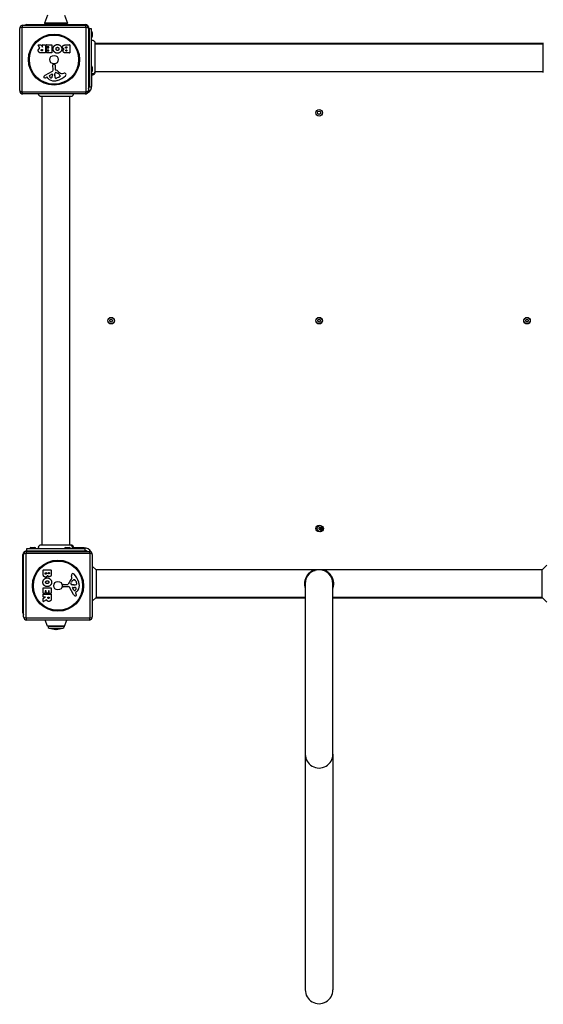
# Model space of a CAD drawing. Units: millimetres. Extents: x -4602 to 5221, y -3546 to 3093.
# Drawn here: x -1904 to -1111, y -2047 to -555 of the extents above; entities that cross this region are included whole.
import ezdxf

# ---------------------------------------------------------------- set-up
doc = ezdxf.new("R2010")
doc.units = ezdxf.units.MM
doc.header["$LTSCALE"] = 50
doc.layers.add('SW_Toestellen', color=2, linetype='Continuous')

msp = doc.modelspace()

# ---------------------------------------------------------------- linework, layer by layer
at = {"layer": 'SW_Toestellen'}
for p, q in [((-1862.3, -548.7), (-1866.5, -560.7)), ((-1836.1, -548.7), (-1831.9, -560.7)), ((-1899.2, -563.9), (-1805.2, -563.9)), ((-1893.2, -562.9), (-1805.2, -562.9)), ((-1831.9, -560.7), (-1866.5, -560.7)), ((-1832.4, -561.4), (-1866, -561.4)), ((-1904.2, -662.9), (-1904.2, -568.9)), ((-1900.8, -567.2), (-1900.8, -664.5)), ((-1803.5, -567.2), (-1900.8, -567.2)), ((-1803.5, -664.5), (-1803.5, -567.2)), ((-1800.2, -568.9), (-1800.2, -662.9)), ((-1799.2, -568.9), (-1795.7, -568.9)), ((-1799.2, -568.9), (-1799.2, -656.9)), ((-1795.7, -568.9), (-1795.7, -656.9)), ((-1794.2, -575), (-1794.2, -580.8)), ((-1873.6, -598.3), (-1876.3, -593.8)), ((-1876.1, -593.5), (-1871.7, -593.5)), ((-1871.5, -593.6), (-1869.7, -596.9)), ((-1869.4, -596.8), (-1869.4, -593.7)), ((-1869.2, -593.5), (-1865.3, -593.5)), ((-1865.1, -593.7), (-1865.1, -605.6)), ((-1863.9, -596.5), (-1863.9, -593.7)), ((-1863.7, -593.5), (-1855.7, -593.5)), ((-1860.1, -596.7), (-1863.7, -596.7)), ((-1855.5, -593.7), (-1855.5, -605.6)), ((-1834.3, -593.5), (-1828.6, -593.5)), ((-1833.7, -596.4), (-1832.8, -596.4)), ((-1832.6, -596.6), (-1832.6, -598.2)), ((-1828.4, -593.7), (-1828.4, -605.6)), ((-1111.1, -591.4), (-1790.3, -591.4)), ((-1790.3, -591.9), (-1111.1, -591.9)), ((-1865.3, -605.8), (-1871.4, -605.8)), ((-1870.4, -600.4), (-1869.6, -600.4)), ((-1869.6, -602.5), (-1870.3, -602.5)), ((-1869.4, -600.6), (-1869.4, -602.3)), ((-1863.8, -605.6), (-1863.8, -602.8)), ((-1863.6, -602.6), (-1860.1, -602.6)), ((-1855.7, -605.8), (-1863.6, -605.8)), ((-1863.4, -601.1), (-1863.4, -598.3)), ((-1863.2, -598.1), (-1860.1, -598.1)), ((-1860.1, -601.3), (-1863.2, -601.3)), ((-1859.9, -597.9), (-1859.9, -596.9)), ((-1859.9, -602.4), (-1859.9, -601.5)), ((-1828.6, -605.8), (-1835, -605.8)), ((-1832.8, -598.4), (-1833.6, -598.4)), ((-1833.4, -601.2), (-1832.8, -601.2)), ((-1832.8, -602.9), (-1833.4, -602.9)), ((-1832.6, -601.4), (-1832.6, -602.7)), ((-1853.7, -632), (-1853.8, -623.7)), ((-1852.8, -622.8), (-1851.5, -622.9)), ((-1850.4, -624.1), (-1850.4, -630.9)), ((-1865.6, -639.4), (-1854.5, -633.4)), ((-1858.9, -640), (-1855.5, -637.8)), ((-1854.7, -638.2), (-1854.8, -641.1)), ((-1851, -639), (-1850.9, -637.4)), ((-1851, -640.4), (-1851, -639.2)), ((-1848.7, -635.4), (-1847.1, -636.3)), ((-1843.1, -640.3), (-1843.1, -641.1)), ((-1839.6, -636.9), (-1837.1, -636.5)), ((-1794.7, -655.4), (-1794.7, -639.2)), ((-1794.2, -627.5), (-1794.2, -633.3)), ((-1790.3, -633.9), (-1111.1, -633.9)), ((-1863.2, -642.4), (-1864.1, -642.9)), ((-1861.5, -644), (-1862.7, -642.5)), ((-1844.9, -642.7), (-1848.3, -644.1)), ((-1794.7, -655.4), (-1795.7, -655.4)), ((-1900.8, -664.5), (-1803.5, -664.5)), ((-1805.2, -667.9), (-1899.2, -667.9)), ((-1799.2, -656.9), (-1795.7, -656.9)), ((-1870.7, -671.7), (-1870.7, -1351)), ((-1870.2, -1351), (-1870.2, -671.7)), ((-1828.2, -1351), (-1828.2, -671.7)), ((-1893.2, -1356.4), (-1805.2, -1356.4)), ((-1893.2, -1359.9), (-1893.2, -1356.4)), ((-1887.1, -1354.9), (-1881.3, -1354.9)), ((-1834.6, -1354.9), (-1828.8, -1354.9)), ((-1806.7, -1355.4), (-1822.9, -1355.4)), ((-1806.7, -1355.4), (-1806.7, -1356.4)), ((-1805.2, -1359.9), (-1805.2, -1356.4)), ((-1899.2, -1453.9), (-1899.2, -1365.9)), ((-1898.2, -1459.9), (-1898.2, -1365.9)), ((-1797.5, -1364.2), (-1894.8, -1364.2)), ((-1894.8, -1364.2), (-1894.8, -1461.5)), ((-1893.2, -1359.9), (-1805.2, -1359.9)), ((-1893.2, -1360.9), (-1799.2, -1360.9)), ((-1797.5, -1461.5), (-1797.5, -1364.2)), ((-1794.2, -1365.9), (-1794.2, -1459.9)), ((-1788.6, -1388.9), (-1794.2, -1383.3)), ((-1112.8, -1388.9), (-1105.7, -1381.8)), ((-1868.6, -1395), (-1868.6, -1389.3)), ((-1868.4, -1389.1), (-1856.5, -1389.1)), ((-1865.7, -1394.4), (-1865.7, -1393.5)), ((-1865.5, -1393.3), (-1863.9, -1393.3)), ((-1863.7, -1393.5), (-1863.7, -1394.3)), ((-1860.9, -1394.1), (-1860.9, -1393.5)), ((-1860.7, -1393.3), (-1859.4, -1393.3)), ((-1859.2, -1393.5), (-1859.2, -1394.1)), ((-1856.3, -1389.3), (-1856.3, -1395.7)), ((-1825.2, -1400.3), (-1825.6, -1397.8)), ((-1112.8, -1388.9), (-1788.6, -1388.9)), ((-1788.6, -1388.9), (-1788.6, -1430.9)), ((-1112.8, -1430.9), (-1112.8, -1388.9)), ((-1868.6, -1424.4), (-1868.6, -1416.4)), ((-1868.4, -1416.2), (-1856.5, -1416.2)), ((-1856.3, -1416.4), (-1856.3, -1424.3)), ((-1839.3, -1413.4), (-1839.1, -1412.2)), ((-1830, -1414.4), (-1838.4, -1414.5)), ((-1837.9, -1411.1), (-1831.2, -1411.1)), ((-1822.6, -1426.3), (-1828.7, -1415.2)), ((-1826.7, -1409.4), (-1825.8, -1407.8)), ((-1823.1, -1411.7), (-1824.7, -1411.6)), ((-1822.1, -1419.6), (-1824.3, -1416.1)), ((-1823.8, -1415.4), (-1821, -1415.5)), ((-1821.6, -1411.7), (-1822.9, -1411.7)), ((-1821.8, -1403.8), (-1821, -1403.8)), ((-1819.4, -1405.6), (-1818, -1409)), ((-1471.7, -1409.9), (-1471.7, -1668.4)), ((-1429.7, -1668.4), (-1429.7, -1409.9)), ((-1868.6, -1429.9), (-1868.6, -1426)), ((-1868.5, -1432.2), (-1865.2, -1430.4)), ((-1865.6, -1424.6), (-1868.4, -1424.6)), ((-1868.4, -1425.8), (-1856.5, -1425.8)), ((-1865.3, -1430.1), (-1868.4, -1430.1)), ((-1865.4, -1420.8), (-1865.4, -1424.4)), ((-1864.2, -1420.6), (-1865.2, -1420.6)), ((-1864, -1423.8), (-1864, -1420.8)), ((-1861, -1424), (-1863.8, -1424)), ((-1861.7, -1431.1), (-1861.7, -1430.3)), ((-1861.5, -1430.1), (-1859.8, -1430.1)), ((-1860.8, -1420.8), (-1860.8, -1423.8)), ((-1859.7, -1420.6), (-1860.6, -1420.6)), ((-1859.6, -1430.3), (-1859.6, -1431)), ((-1859.5, -1424.3), (-1859.5, -1420.8)), ((-1856.5, -1424.5), (-1859.3, -1424.5)), ((-1856.3, -1426), (-1856.3, -1432.1)), ((-1819.7, -1423.9), (-1819.2, -1424.8)), ((-1818.1, -1422.1), (-1819.6, -1423.4)), ((-1788.6, -1430.9), (-1794.2, -1436.4)), ((-1789.1, -1431.4), (-1471.7, -1431.4)), ((-1471.7, -1430.9), (-1788.6, -1430.9)), ((-1112.8, -1430.9), (-1429.7, -1430.9)), ((-1429.7, -1431.4), (-1112.3, -1431.4)), ((-1112.8, -1430.9), (-1105.7, -1437.9)), ((-1868.6, -1436.8), (-1868.6, -1432.4)), ((-1863.7, -1434.3), (-1868.3, -1437)), ((-1894.8, -1461.5), (-1797.5, -1461.5)), ((-1799.2, -1464.9), (-1893.2, -1464.9)), ((-1862.3, -1474), (-1865.5, -1464.9)), ((-1862.3, -1474), (-1836.1, -1474)), ((-1861.8, -1474.4), (-1836.5, -1474.4)), ((-1836.5, -1474.4), (-1861.8, -1474.4)), ((-1836.1, -1474), (-1832.9, -1464.9)), ((-1859.7, -1477.3), (-1838.7, -1477.3)), ((-1471.7, -1668.4), (-1471.7, -2025)), ((-1429.7, -1668.4), (-1429.7, -2025))]:
    msp.add_line(p, q, dxfattribs=at)
for centre, radius in [((-1852.2, -615.9), 38.7), ((-1852.2, -615.9), 37.3), ((-1852.2, -615.9), 6.5), ((-1450.7, -696.4), 5), ((-1450.7, -696.4), 2.5), ((-1765.7, -1011.4), 5), ((-1765.7, -1011.4), 4.75), ((-1450.7, -1011.4), 5), ((-1450.7, -1011.4), 4.75), ((-1135.7, -1011.4), 5), ((-1135.7, -1011.4), 4.75), ((-1450.7, -1326.4), 5), ((-1448.7, -1326.4), 4.75), ((-1846.2, -1412.9), 38.7), ((-1846.2, -1412.9), 37.3), ((-1846.2, -1412.9), 6.5)]:
    msp.add_circle(centre, radius, dxfattribs=at)
for centre, radius, start, end in [((-1899.2, -568.9), 5, 90, 180), ((-1893.2, -568.9), 6, 90, 123.5573), ((-1866, -560.9), 0.5, 160.9065, 270), ((-1832.4, -560.9), 0.5, 270, 19.0935), ((-1805.2, -568.9), 6, 0, 90), ((-1805.2, -568.9), 5, 0, 90), ((-1795.7, -575), 1.5, 0, 90), ((-1795.7, -580.8), 1.5, 270, 0), ((-1876.1, -593.7), 0.2, 90, 211.1549), ((-1871.7, -593.7), 0.2, 28.4065, 90), ((-1869.2, -593.7), 0.2, 90, 180), ((-1865.3, -593.7), 0.2, 0, 90), ((-1863.7, -593.7), 0.2, 90, 180), ((-1863.7, -596.5), 0.2, 180, 270), ((-1860.1, -596.9), 0.2, 0, 90), ((-1855.7, -593.7), 0.2, 0, 90), ((-1832.8, -596.6), 0.2, 0, 90), ((-1828.6, -593.7), 0.2, 0, 90), ((-1869.6, -596.8), 0.2, 208.4065, 0), ((-1869.6, -600.6), 0.2, 0, 90), ((-1869.6, -602.3), 0.2, 270, 0), ((-1865.3, -605.6), 0.2, 270, 0), ((-1863.6, -602.8), 0.2, 90, 180), ((-1863.6, -605.6), 0.2, 180, 270), ((-1863.2, -598.3), 0.2, 90, 180), ((-1863.2, -601.1), 0.2, 180, 270), ((-1860.1, -597.9), 0.2, 270, 0), ((-1860.1, -601.5), 0.2, 0, 90), ((-1860.1, -602.4), 0.2, 270, 0), ((-1855.7, -605.6), 0.2, 270, 0), ((-1832.8, -598.2), 0.2, 270, 0), ((-1832.8, -601.4), 0.2, 0, 90), ((-1832.8, -602.7), 0.2, 270, 0), ((-1828.6, -605.6), 0.2, 270, 0), ((-1852.9, -623.7), 0.903, 82.5394, 180.391), ((-1851.6, -624.1), 1.2, 0, 82.5394), ((-1795.7, -627.5), 1.5, 0, 90), ((-1863.5, -643.2), 4.33, 118.7438, 157.3888), ((-1858.5, -640.7), 0.856, 122.4938, 202.4006), ((-1854.6, -639.1), 5.03, 202.4006, 236.4075), ((-1857.8, -641), 2.94, 308.9493, 358.2808), ((-1855.2, -638.2), 0.47, 358.2808, 122.4938), ((-1855.2, -632), 1.51, 298.7438, 0.391), ((-1848, -639.2), 3.01, 175.9397, 180), ((-1841.8, -640.1), 9.24, 181.6935, 202.3905), ((-1847.9, -637.6), 3.04, 151.6277, 175.9397), ((-1849.1, -637), 1.69, 88.1545, 151.6277), ((-1850, -630.9), 0.452, 180, 248.834), ((-1856.1, -646.8), 16.6, 48.8223, 68.834), ((-1849.1, -636.1), 0.805, 61.2927, 88.1545), ((-1852.8, -646.7), 11.9, 37.8686, 61.2927), ((-1858.3, -613.4), 35.8, 288.8323, 311.023), ((-1832.6, -619.9), 19.1, 228.8223, 239.4322), ((-1844.8, -640.6), 1.75, 307.5187, 339.0675), ((-1844.6, -640.3), 1.47, 0, 37.8686), ((-1843.5, -641.1), 0.391, 339.0675, 0), ((-1840.2, -632.8), 4.09, 239.4322, 278.9192), ((-1836.5, -640.7), 4.23, 68.9789, 98.9192), ((-1835.6, -638.4), 1.76, 356.8903, 68.9789), ((-1836.6, -638.3), 2.8, 311.023, 356.8903), ((-1795.7, -633.3), 1.5, 270, 0), ((-1861.2, -644.2), 6.85, 157.3888, 162.1674), ((-1866.5, -642.5), 1.27, 162.1674, 252.7179), ((-1866.5, -642.5), 1.21, 252.7179, 276.8811), ((-1866.7, -641), 2.81, 276.8811, 290.2655), ((-1869.7, -632.7), 11.6, 290.2655, 298.7438), ((-1863, -642.7), 0.391, 39.3689, 118.7438), ((-1852.4, -636.5), 11.7, 219.3689, 272.1302), ((-1856.7, -642.3), 1.25, 236.4075, 308.9493), ((-1852.6, -629.9), 18.3, 272.1302, 288.8323), ((-1849.4, -643.3), 1.04, 202.3905, 268.8881), ((-1849.4, -641.6), 2.67, 268.8881, 292.6753), ((-1847, -637.6), 5.5, 292.6753, 307.5187), ((-1806.7, -655.4), 12, 296.0789, 0), ((-1899.2, -662.9), 5, 180, 270), ((-1805.2, -662.9), 5, 270, 0), ((-1805.2, -656.9), 6, 326.4427, 0), ((-1766.8, -1010.7), 0.712, 115.9507, 184.0493), ((-1775.7, -1011.4), 8.2, 355.9507, 4.0493), ((-1766.8, -1012), 0.712, 175.9507, 244.0493), ((-1770.7, -1002.7), 8.2, 295.9507, 304.0493), ((-1770.7, -1020), 8.2, 55.9507, 64.0493), ((-1765.7, -1010.1), 0.712, 55.9507, 124.0493), ((-1765.7, -1012.6), 0.712, 235.9507, 304.0493), ((-1760.7, -1002.7), 8.2, 235.9507, 244.0493), ((-1760.7, -1020), 8.2, 115.9507, 124.0493), ((-1764.6, -1010.7), 0.712, 355.9507, 64.0493), ((-1764.6, -1012), 0.712, 295.9507, 4.0493), ((-1755.7, -1011.4), 8.2, 175.9507, 184.0493), ((-1451.8, -1010.7), 0.712, 115.9507, 184.0493), ((-1460.7, -1011.4), 8.2, 355.9507, 4.0493), ((-1451.8, -1012), 0.712, 175.9507, 244.0493), ((-1455.7, -1002.7), 8.2, 295.9507, 304.0493), ((-1455.7, -1020), 8.2, 55.9507, 64.0493), ((-1450.7, -1010.1), 0.712, 55.9507, 124.0493), ((-1450.7, -1012.6), 0.712, 235.9507, 304.0493), ((-1445.7, -1002.7), 8.2, 235.9507, 244.0493), ((-1445.7, -1020), 8.2, 115.9507, 124.0493), ((-1449.6, -1010.7), 0.712, 355.9507, 64.0493), ((-1449.6, -1012), 0.712, 295.9507, 4.0493), ((-1440.7, -1011.4), 8.2, 175.9507, 184.0493), ((-1136.8, -1010.7), 0.712, 115.9507, 184.0493), ((-1145.7, -1011.4), 8.2, 355.9507, 4.0493), ((-1136.8, -1012), 0.712, 175.9507, 244.0493), ((-1140.7, -1002.7), 8.2, 295.9507, 304.0493), ((-1140.7, -1020), 8.2, 55.9507, 64.0493), ((-1135.7, -1010.1), 0.712, 55.9507, 124.0493), ((-1135.7, -1012.6), 0.712, 235.9507, 304.0493), ((-1130.7, -1002.7), 8.2, 235.9507, 244.0493), ((-1130.7, -1020), 8.2, 115.9507, 124.0493), ((-1134.6, -1010.7), 0.712, 355.9507, 64.0493), ((-1134.6, -1012), 0.712, 295.9507, 4.0493), ((-1125.7, -1011.4), 8.2, 175.9507, 184.0493), ((-1449.8, -1325.7), 0.712, 115.9507, 184.0493), ((-1458.7, -1326.4), 8.2, 355.9507, 4.0493), ((-1449.8, -1327), 0.712, 175.9507, 244.0493), ((-1453.7, -1317.7), 8.2, 295.9507, 304.0493), ((-1453.7, -1335), 8.2, 55.9507, 64.0493), ((-1448.7, -1325.1), 0.712, 55.9507, 124.0493), ((-1443.7, -1317.7), 8.2, 235.9507, 244.0493), ((-1450.7, -1326.4), 2.5, 345.626, 14.374), ((-1443.7, -1335), 8.2, 115.9507, 124.0493), ((-1447.6, -1325.7), 0.712, 355.9507, 64.0493), ((-1447.6, -1327), 0.712, 295.9507, 4.0493), ((-1438.7, -1326.4), 8.2, 175.9507, 184.0493), ((-1448.7, -1327.6), 0.712, 235.9507, 304.0493), ((-1887.1, -1356.4), 1.5, 90, 180), ((-1881.3, -1356.4), 1.5, 0, 90), ((-1834.6, -1356.4), 1.5, 90, 180), ((-1828.8, -1356.4), 1.5, 0, 90), ((-1806.7, -1367.4), 12, 26.0789, 90), ((-1893.2, -1365.9), 6, 90, 180), ((-1893.2, -1365.9), 5, 90, 180), ((-1805.2, -1365.9), 6, 56.4427, 90), ((-1799.2, -1365.9), 5, 0, 90), ((-1868.4, -1389.3), 0.2, 90, 180), ((-1865.5, -1393.5), 0.2, 90, 180), ((-1863.9, -1393.5), 0.2, 0, 90), ((-1860.7, -1393.5), 0.2, 90, 180), ((-1859.4, -1393.5), 0.2, 0, 90), ((-1856.5, -1389.3), 0.2, 0, 90), ((-1829.2, -1400.9), 4.09, 329.4322, 8.9192), ((-1821.4, -1397.1), 4.23, 158.9789, 188.9192), ((-1823.7, -1396.3), 1.76, 86.8903, 158.9789), ((-1823.8, -1397.3), 2.8, 41.023, 86.8903), ((-1848.6, -1419), 35.8, 18.8323, 41.023), ((-1450.7, -1409.9), 21, 0, 180), ((-1868.4, -1416.4), 0.2, 90, 180), ((-1856.5, -1416.4), 0.2, 0, 90), ((-1838.4, -1413.6), 0.903, 172.5394, 270.391), ((-1837.9, -1412.3), 1.2, 90, 172.5394), ((-1831.2, -1410.7), 0.452, 270, 338.834), ((-1815.2, -1416.8), 16.6, 138.8223, 158.834), ((-1830, -1415.9), 1.51, 28.7438, 90.391), ((-1842.2, -1393.3), 19.1, 318.8223, 329.4322), ((-1826, -1409.7), 0.805, 151.2927, 178.1545), ((-1825.1, -1409.8), 1.69, 178.1545, 241.6277), ((-1824.4, -1408.6), 3.04, 241.6277, 265.9397), ((-1815.4, -1413.5), 11.9, 127.8686, 151.2927), ((-1823.9, -1415.9), 0.47, 88.2808, 212.4938), ((-1822.9, -1408.7), 3.01, 265.9397, 270), ((-1821.8, -1405.3), 1.47, 90, 127.8686), ((-1821.9, -1402.5), 9.24, 271.6935, 292.3905), ((-1821, -1404.2), 0.391, 69.0675, 90), ((-1821.1, -1418.4), 2.94, 38.9493, 88.2808), ((-1821.5, -1405.4), 1.75, 37.5187, 69.0675), ((-1824.5, -1407.7), 5.5, 22.6753, 37.5187), ((-1819.8, -1417.4), 1.25, 326.4075, 38.9493), ((-1818.8, -1410.1), 1.04, 292.3905, 358.8881), ((-1825.5, -1413.1), 11.7, 309.3689, 2.1302), ((-1820.4, -1410), 2.67, 358.8881, 22.6753), ((-1832.1, -1413.3), 18.3, 2.1302, 18.8323), ((-1868.4, -1424.4), 0.2, 180, 270), ((-1868.4, -1426), 0.2, 90, 180), ((-1868.4, -1429.9), 0.2, 180, 270), ((-1865.6, -1424.4), 0.2, 270, 0), ((-1865.2, -1420.8), 0.2, 90, 180), ((-1865.3, -1430.3), 0.2, 298.4065, 90), ((-1864.2, -1420.8), 0.2, 0, 90), ((-1863.8, -1423.8), 0.2, 180, 270), ((-1861.5, -1430.3), 0.2, 90, 180), ((-1861, -1423.8), 0.2, 270, 0), ((-1860.6, -1420.8), 0.2, 90, 180), ((-1859.8, -1430.3), 0.2, 0, 90), ((-1859.7, -1420.8), 0.2, 0, 90), ((-1859.3, -1424.3), 0.2, 180, 270), ((-1856.5, -1424.3), 0.2, 270, 0), ((-1856.5, -1426), 0.2, 0, 90), ((-1818.8, -1424.2), 4.33, 208.7438, 247.3888), ((-1821.3, -1419.2), 0.856, 212.4938, 292.4006), ((-1822.9, -1415.3), 5.03, 292.4006, 326.4075), ((-1817.9, -1421.8), 6.85, 247.3888, 252.1674), ((-1819.6, -1427.2), 1.27, 252.1674, 342.7179), ((-1819.4, -1423.7), 0.391, 129.3689, 208.7438), ((-1829.4, -1430.4), 11.6, 20.2655, 28.7438), ((-1821.1, -1427.4), 2.81, 6.8811, 20.2655), ((-1819.5, -1427.2), 1.21, 342.7179, 6.8811), ((-1868.4, -1432.4), 0.2, 118.4065, 180), ((-1868.4, -1436.8), 0.2, 180, 301.1549), ((-1893.2, -1453.9), 6, 180, 213.5573), ((-1893.2, -1459.9), 5, 180, 270), ((-1799.2, -1459.9), 5, 270, 0), ((-1861.8, -1473.9), 0.5, 199.0935, 269.3088), ((-1858.8, -1474.4), 3, 180, 253.4272), ((-1839.5, -1474.4), 3, 286.5728, 0), ((-1836.5, -1473.9), 0.5, 270.6912, 340.9065), ((-1846.9, -1434.3), 44.8, 253.4272, 267.1002), ((-1851.5, -1434.3), 44.8, 272.8998, 286.5728)]:
    msp.add_arc(centre, radius, start, end, dxfattribs=at)
for centre, major_axis, ratio, start_param, end_param in [((-1899.2, -568.9), (0, 5), 0.350756, 0, 1.233448), ((-1805.2, -568.9), (0, 5), 0.350756, 5.049737, 6.283185), ((-1899.2, -568.9), (-5, 0), 0.350756, 5.049737, 6.283185), ((-1805.2, -568.9), (5, 0), 0.350756, 0, 1.233448), ((-1899.2, -662.9), (-5, 0), 0.350756, 0, 1.233448), ((-1899.2, -662.9), (0, -5), 0.350756, 5.049737, 6.283185), ((-1805.2, -662.9), (0, -5), 0.350756, 0, 1.233448), ((-1805.2, -662.9), (5, 0), 0.350756, 5.049737, 6.283185), ((-1893.2, -1365.9), (-5, 0), 0.350756, 5.049737, 6.283185), ((-1893.2, -1365.9), (0, 5), 0.350756, 0, 1.233448), ((-1799.2, -1365.9), (0, 5), 0.350756, 5.049737, 6.283185), ((-1799.2, -1365.9), (5, 0), 0.350756, 0, 1.233448), ((-1893.2, -1459.9), (-5, 0), 0.350756, 0, 1.233448), ((-1893.2, -1459.9), (0, -5), 0.350756, 5.049737, 6.283185), ((-1799.2, -1459.9), (0, -5), 0.350756, 0, 1.233448), ((-1799.2, -1459.9), (5, 0), 0.350756, 5.049737, 6.283185), ((-1450.7, -1668.4), (-21, 0), 0.988372, 0, 3.141593), ((-1450.7, -2025), (0, -21.2), 0.988372, 4.712389, 7.853982)]:
    msp.add_ellipse(centre, major_axis=major_axis, ratio=ratio, start_param=start_param, end_param=end_param, dxfattribs=at)
for points, degree in [([(-1853.6, -599.6), (-1853.6, -596.7), (-1851.6, -594.8)], 2), ([(-1851.6, -594.8), (-1849.7, -593), (-1846.9, -593)], 2), ([(-1846.9, -593), (-1844.2, -593.1), (-1840.4, -597), (-1840.4, -599.7)], 2), ([(-1839.2, -597), (-1839.2, -593.5), (-1834.3, -593.5)], 2), ([(-1834.8, -597.4), (-1834.8, -597), (-1834.1, -596.4), (-1833.7, -596.4)], 2), ([(-1790.3, -590.3), (-1790.3, -590.3), (-1790.3, -590.3), (-1790.3, -590.3)], 3), ([(-1876, -602), (-1876.1, -600.7), (-1875.4, -599.8)], 2), ([(-1874.6, -605), (-1876, -604.1), (-1876, -602)], 2), ([(-1875.4, -599.8), (-1874.9, -599.2), (-1874.1, -598.8)], 2), ([(-1871.4, -605.8), (-1873.4, -605.8), (-1874.6, -605)], 2), ([(-1874.1, -598.8), (-1873.8, -598.7), (-1873.7, -598.6)], 2), ([(-1871.5, -601.5), (-1871.5, -601), (-1870.9, -600.4), (-1870.4, -600.4)], 2), ([(-1870.3, -602.5), (-1871.4, -602.5), (-1871.5, -601.5)], 2), ([(-1847, -606.2), (-1849.7, -606.2), (-1853.6, -602.3), (-1853.6, -599.6)], 2), ([(-1849.1, -599.7), (-1849.1, -598.7), (-1848.6, -598)], 2), ([(-1848.5, -601.4), (-1849.1, -600.7), (-1849.1, -599.7)], 2), ([(-1848.6, -598), (-1848, -597.2), (-1847, -597.2)], 2), ([(-1847, -602.1), (-1847.9, -602.2), (-1848.5, -601.4)], 2), ([(-1847, -597.2), (-1846.1, -597.2), (-1845.5, -597.9)], 2), ([(-1844.9, -599.6), (-1844.8, -600.6), (-1846, -602.1), (-1847, -602.1)], 2), ([(-1840.4, -599.7), (-1840.5, -602.4), (-1844.3, -606.2), (-1847, -606.2)], 2), ([(-1845.5, -597.9), (-1844.9, -598.6), (-1844.9, -599.6)], 2), ([(-1836.6, -600), (-1839.2, -599.3), (-1839.2, -597)], 2), ([(-1838.6, -602.7), (-1838.6, -601.8), (-1838, -601)], 2), ([(-1837.4, -605), (-1838.5, -604.1), (-1838.6, -602.7)], 2), ([(-1838, -601), (-1837.5, -600.3), (-1836.6, -600)], 2), ([(-1835, -605.8), (-1836.4, -605.8), (-1837.4, -605)], 2), ([(-1833.6, -598.4), (-1834.7, -598.4), (-1834.8, -597.4)], 2), ([(-1834.3, -602), (-1834.3, -601.7), (-1833.8, -601.2), (-1833.4, -601.2)], 2), ([(-1833.4, -602.9), (-1833.8, -602.9), (-1834.3, -602.4), (-1834.3, -602)], 2), ([(-1790.3, -635.5), (-1790.3, -635.5), (-1790.3, -635.5), (-1790.3, -635.5)], 3), ([(-1871.8, -671.7), (-1871.8, -671.7), (-1871.8, -671.7), (-1871.8, -671.7)], 3), ([(-1826.6, -671.7), (-1826.6, -671.7), (-1826.6, -671.7), (-1826.6, -671.7)], 3), ([(-1871.8, -1351), (-1871.8, -1351), (-1871.8, -1351), (-1871.8, -1351)], 3), ([(-1826.6, -1351), (-1826.6, -1351), (-1826.6, -1351), (-1826.6, -1351)], 3), ([(-1869, -1407.6), (-1869, -1404.9), (-1865.1, -1401.1), (-1862.4, -1401.1)], 2), ([(-1865.1, -1399.9), (-1868.6, -1399.9), (-1868.6, -1395)], 2), ([(-1864.6, -1395.5), (-1865.1, -1395.5), (-1865.7, -1394.8), (-1865.7, -1394.4)], 2), ([(-1862.1, -1397.3), (-1862.8, -1399.8), (-1865.1, -1399.9)], 2), ([(-1863.7, -1394.3), (-1863.7, -1395.4), (-1864.6, -1395.5)], 2), ([(-1862.4, -1401.1), (-1859.7, -1401.1), (-1855.9, -1405), (-1855.9, -1407.7)], 2), ([(-1861, -1398.7), (-1861.7, -1398.2), (-1862.1, -1397.3)], 2), ([(-1859.4, -1399.3), (-1860.3, -1399.3), (-1861, -1398.7)], 2), ([(-1860, -1395), (-1860.4, -1395), (-1860.9, -1394.5), (-1860.9, -1394.1)], 2), ([(-1859.2, -1394.1), (-1859.2, -1394.4), (-1859.7, -1395), (-1860, -1395)], 2), ([(-1857.1, -1398.1), (-1857.9, -1399.2), (-1859.4, -1399.3)], 2), ([(-1856.3, -1395.7), (-1856.3, -1397.1), (-1857.1, -1398.1)], 2), ([(-1459.5, -1389.6), (-1458.5, -1389.6), (-1457.5, -1389.7), (-1456.4, -1389.7)], 3), ([(-1441.9, -1389.6), (-1442.9, -1389.6), (-1443.9, -1389.7), (-1444.9, -1389.7)], 3), ([(-1867.2, -1412.3), (-1869.1, -1410.4), (-1869, -1407.6)], 2), ([(-1862.4, -1414.3), (-1865.3, -1414.3), (-1867.2, -1412.3)], 2), ([(-1864.9, -1407.7), (-1864.9, -1406.8), (-1864.2, -1406.2)], 2), ([(-1864.1, -1409.3), (-1864.8, -1408.7), (-1864.9, -1407.7)], 2), ([(-1864.2, -1406.2), (-1863.5, -1405.6), (-1862.5, -1405.6)], 2), ([(-1862.3, -1409.8), (-1863.3, -1409.8), (-1864.1, -1409.3)], 2), ([(-1862.5, -1405.6), (-1861.5, -1405.5), (-1860, -1406.7), (-1859.9, -1407.7)], 2), ([(-1855.9, -1407.7), (-1855.8, -1410.4), (-1859.7, -1414.3), (-1862.4, -1414.3)], 2), ([(-1860.7, -1409.2), (-1861.4, -1409.8), (-1862.3, -1409.8)], 2), ([(-1859.9, -1407.7), (-1859.9, -1408.6), (-1860.7, -1409.2)], 2), ([(-1860.6, -1432.2), (-1861.1, -1432.2), (-1861.7, -1431.6), (-1861.7, -1431.1)], 2), ([(-1859.6, -1431), (-1859.6, -1432.1), (-1860.6, -1432.2)], 2), ([(-1863.2, -1434.8), (-1863.4, -1434.5), (-1863.4, -1434.4)], 2), ([(-1862.3, -1436.1), (-1862.9, -1435.6), (-1863.2, -1434.8)], 2), ([(-1860, -1436.7), (-1861.4, -1436.8), (-1862.3, -1436.1)], 2), ([(-1857.1, -1435.3), (-1858, -1436.7), (-1860, -1436.7)], 2), ([(-1856.3, -1432.1), (-1856.3, -1434.1), (-1857.1, -1435.3)], 2)]:
    msp.add_open_spline(points, degree=degree, dxfattribs=at)
for points, knots in [([(-1795.7, -586.9), (-1795.3, -586.7), (-1794.9, -586.6), (-1794.1, -586.5), (-1793.7, -586.5), (-1792.9, -586.7), (-1792.5, -586.8), (-1791.8, -587.2), (-1791.5, -587.5), (-1791, -588.1), (-1790.8, -588.5), (-1790.4, -589.2), (-1790.4, -589.6), (-1790.3, -590.1), (-1790.3, -590.1), (-1790.3, -590.2), (-1790.3, -590.2), (-1790.3, -590.3), (-1790.3, -590.3), (-1790.3, -590.3), (-1790.3, -590.3), (-1790.3, -590.3), (-1790.3, -590.3), (-1790.3, -590.3), (-1790.3, -590.3), (-1790.3, -590.3), (-1790.3, -590.3), (-1790.3, -590.3)], [0, 0, 0, 0, 0.1208403, 0.1208403, 0.2422711, 0.2422711, 0.364242, 0.364242, 0.4865259, 0.4865259, 0.6087166, 0.6087166, 0.7305671, 0.7305671, 0.745574, 0.745574, 0.7512006, 0.7512006, 0.7522556, 0.7522556, 0.752442, 0.752442, 0.7525352, 0.7525352, 0.7525818, 0.7525818, 0.7526051, 0.7526051, 0.7526051, 0.7526051]), ([(-1790.3, -590.3), (-1790.3, -590.3), (-1790.3, -590.3), (-1790.3, -590.4), (-1790.3, -590.4), (-1790.3, -590.6), (-1790.3, -590.9), (-1790.3, -591.9), (-1790.3, -593), (-1790.3, -595.8), (-1790.3, -597.5), (-1790.3, -601.5), (-1790.3, -603.8), (-1790.3, -608.4), (-1790.3, -610.9), (-1790.3, -615.8), (-1790.3, -618.3), (-1790.3, -622.9), (-1790.3, -625.1), (-1790.3, -628.5), (-1790.3, -629.8), (-1790.3, -631.3), (-1790.3, -631.7), (-1790.3, -632.8), (-1790.3, -633.4), (-1790.3, -634.8), (-1790.3, -635.3), (-1790.3, -635.5), (-1790.3, -635.5), (-1790.3, -635.5)], [0, 0, 0, 0, 0.163594, 0.163594, 0.326333, 0.326333, 0.645733, 0.645733, 1.381658, 1.381658, 2.118224, 2.118224, 2.853948, 2.853948, 3.588891, 3.588891, 4.323078, 4.323078, 5.066079, 5.066079, 5.625189, 5.625189, 5.810346, 5.810346, 6.246807, 6.246807, 6.9659, 6.9659, 7.079042, 7.079042, 7.079042, 7.079042]), ([(-1111.1, -635.5), (-1111.1, -635.4), (-1111.1, -635.4), (-1111.1, -635), (-1111.1, -634.3), (-1111.1, -632.1), (-1111.1, -630.6), (-1111.1, -627.2), (-1111.1, -625.1), (-1111.1, -620.7), (-1111.1, -618.3), (-1111.1, -613.5), (-1111.1, -611), (-1111.1, -606.2), (-1111.1, -603.8), (-1111.1, -599.6), (-1111.1, -597.6), (-1111.1, -594.3), (-1111.1, -593), (-1111.1, -591.3), (-1111.1, -590.8), (-1111.1, -590.4), (-1111.1, -590.4), (-1111.1, -590.3), (-1111.1, -590.3), (-1111.1, -590.3)], [0, 0, 0, 0, 0.292293, 0.292293, 1.025913, 1.025913, 1.762121, 1.762121, 2.49849, 2.49849, 3.233905, 3.233905, 3.968629, 3.968629, 4.702961, 4.702961, 5.437015, 5.437015, 6.177865, 6.177865, 6.719037, 6.719037, 6.897185, 6.897185, 7.076459, 7.076459, 7.076459, 7.076459]), ([(-1873.7, -598.6), (-1873.6, -598.6), (-1873.6, -598.6), (-1873.6, -598.6), (-1873.6, -598.6), (-1873.5, -598.5), (-1873.5, -598.5), (-1873.5, -598.4), (-1873.5, -598.4), (-1873.5, -598.4), (-1873.6, -598.4), (-1873.6, -598.3)], [0, 0, 0, 0, 0.00781289, 0.00781289, 0.01562578, 0.01562578, 0.02343867, 0.02343867, 0.02938866, 0.02938866, 0.03533865, 0.03533865, 0.03533865, 0.03533865]), ([(-1790.3, -634), (-1790.3, -634.2), (-1790.3, -634.4), (-1790.4, -634.6), (-1790.5, -635.1), (-1790.7, -635.7), (-1791.1, -636.1), (-1791.6, -636.7), (-1792.4, -637.2), (-1793.2, -637.4), (-1794, -637.5), (-1794.9, -637.5), (-1795.7, -637.1)], [0.1809813, 0.1809813, 0.1809813, 0.1809813, 0.2561445, 0.2561445, 0.2561445, 0.446679, 0.446679, 0.446679, 0.7267187, 0.7267187, 0.7267187, 1, 1, 1, 1]), ([(-1790.3, -635.5), (-1790.3, -635.5), (-1790.3, -635.5), (-1790.3, -635.5), (-1790.3, -635.5), (-1790.3, -635.5), (-1790.3, -635.5), (-1790.3, -635.9), (-1790.4, -636.3), (-1790.7, -637), (-1790.9, -637.4), (-1791.4, -638.1), (-1791.7, -638.4), (-1792.4, -638.8), (-1792.8, -639), (-1793.6, -639.2), (-1794.1, -639.2), (-1794.9, -639.2), (-1795.3, -639), (-1795.7, -638.9)], [0, 0, 0, 0, 0.0000293, 0.0000293, 0.0004199, 0.0004199, 0.0008741, 0.0008741, 0.1211775, 0.1211775, 0.2452809, 0.2452809, 0.3721166, 0.3721166, 0.4987062, 0.4987062, 0.6214403, 0.6214403, 0.7481831, 0.7481831, 0.7481831, 0.7481831]), ([(-1871.8, -671.7), (-1871.8, -671.7), (-1871.8, -671.7), (-1871.8, -671.7), (-1871.8, -671.7), (-1871.8, -671.7), (-1871.8, -671.7), (-1871.9, -671.7), (-1871.9, -671.7), (-1872.4, -671.7), (-1872.8, -671.6), (-1873.5, -671.3), (-1873.9, -671.1), (-1874.5, -670.6), (-1874.8, -670.3), (-1875.2, -669.6), (-1875.4, -669.2), (-1875.5, -668.5), (-1875.6, -668.2), (-1875.5, -667.9)], [0, 0, 0, 0, 0.0000488, 0.0000488, 0.0004395, 0.0004395, 0.0012207, 0.0012207, 0.0162269, 0.0162269, 0.1380605, 0.1380605, 0.2602383, 0.2602383, 0.3825265, 0.3825265, 0.5045292, 0.5045292, 0.597777, 0.597777, 0.597777, 0.597777]), ([(-1822.9, -667.9), (-1822.9, -668.2), (-1822.9, -668.5), (-1823.1, -669.2), (-1823.2, -669.6), (-1823.7, -670.3), (-1823.9, -670.6), (-1824.6, -671.2), (-1825, -671.4), (-1825.7, -671.7), (-1826.1, -671.7), (-1826.5, -671.7), (-1826.6, -671.7), (-1826.6, -671.7), (-1826.6, -671.7), (-1826.6, -671.7), (-1826.6, -671.7), (-1826.6, -671.7), (-1826.6, -671.7), (-1826.6, -671.7), (-1826.6, -671.7), (-1826.6, -671.7), (-1826.6, -671.7), (-1826.6, -671.7)], [0.1538276, 0.1538276, 0.1538276, 0.1538276, 0.2429454, 0.2429454, 0.3694098, 0.3694098, 0.496317, 0.496317, 0.6206132, 0.6206132, 0.7411029, 0.7411029, 0.7447387, 0.7447387, 0.7474655, 0.7474655, 0.7479768, 0.7479768, 0.7481621, 0.7481621, 0.7482548, 0.7482548, 0.748278, 0.748278, 0.748278, 0.748278]), ([(-1826.6, -671.7), (-1826.7, -671.7), (-1826.7, -671.7), (-1827.1, -671.7), (-1827.8, -671.7), (-1830, -671.7), (-1831.4, -671.7), (-1834.9, -671.7), (-1836.9, -671.7), (-1841.3, -671.7), (-1843.7, -671.7), (-1848.6, -671.7), (-1851.1, -671.7), (-1855.9, -671.7), (-1858.3, -671.7), (-1862.5, -671.7), (-1864.5, -671.7), (-1867.7, -671.7), (-1869.1, -671.7), (-1870.7, -671.7), (-1871.2, -671.7), (-1871.6, -671.7), (-1871.7, -671.7), (-1871.8, -671.7), (-1871.8, -671.7), (-1871.8, -671.7)], [0, 0, 0, 0, 0.292293, 0.292293, 1.025913, 1.025913, 1.762121, 1.762121, 2.49849, 2.49849, 3.233905, 3.233905, 3.968629, 3.968629, 4.702961, 4.702961, 5.437015, 5.437015, 6.177865, 6.177865, 6.719037, 6.719037, 6.897185, 6.897185, 7.076459, 7.076459, 7.076459, 7.076459]), ([(-1448.1, -1324.7), (-1448.1, -1324.9), (-1448.1, -1325.2), (-1448.2, -1325.6), (-1448.2, -1325.7), (-1448.3, -1325.8)], [3.4042273, 3.4042273, 3.4042273, 3.4042273, 3.5005019, 3.5005019, 3.5320452, 3.5320452, 3.5320452, 3.5320452]), ([(-1448.3, -1327), (-1448.2, -1327.1), (-1448.2, -1327.2), (-1448.1, -1327.5), (-1448.1, -1327.8), (-1448.1, -1328.1)], [0.0817505, 0.0817505, 0.0817505, 0.0817505, 0.1132937, 0.1132937, 0.2095684, 0.2095684, 0.2095684, 0.2095684]), ([(-1875.2, -1356.4), (-1875.4, -1356), (-1875.5, -1355.6), (-1875.6, -1354.8), (-1875.6, -1354.4), (-1875.4, -1353.6), (-1875.2, -1353.2), (-1874.8, -1352.5), (-1874.6, -1352.2), (-1873.9, -1351.7), (-1873.6, -1351.4), (-1872.8, -1351.1), (-1872.4, -1351), (-1872, -1351), (-1871.9, -1351), (-1871.9, -1351), (-1871.8, -1351), (-1871.8, -1351), (-1871.8, -1351), (-1871.8, -1351), (-1871.8, -1351), (-1871.8, -1351), (-1871.8, -1351), (-1871.8, -1351), (-1871.8, -1351), (-1871.8, -1351), (-1871.8, -1351), (-1871.8, -1351)], [0, 0, 0, 0, 0.1208403, 0.1208403, 0.2422711, 0.2422711, 0.364242, 0.364242, 0.4865259, 0.4865259, 0.6087166, 0.6087166, 0.7305671, 0.7305671, 0.745574, 0.745574, 0.7512006, 0.7512006, 0.7522556, 0.7522556, 0.752442, 0.752442, 0.7525352, 0.7525352, 0.7525818, 0.7525818, 0.7526051, 0.7526051, 0.7526051, 0.7526051]), ([(-1871.8, -1351), (-1871.8, -1351), (-1871.8, -1351), (-1871.7, -1351), (-1871.6, -1351), (-1871.4, -1351), (-1871.2, -1351), (-1870.2, -1351), (-1869.1, -1351), (-1866.3, -1351), (-1864.5, -1351), (-1860.6, -1351), (-1858.3, -1351), (-1853.6, -1351), (-1851.1, -1351), (-1846.2, -1351), (-1843.8, -1351), (-1839.1, -1351), (-1836.9, -1351), (-1833.5, -1351), (-1832.2, -1351), (-1830.7, -1351), (-1830.4, -1351), (-1829.3, -1351), (-1828.6, -1351), (-1827.2, -1351), (-1826.7, -1351), (-1826.6, -1351), (-1826.6, -1351), (-1826.6, -1351)], [0, 0, 0, 0, 0.163594, 0.163594, 0.326333, 0.326333, 0.645733, 0.645733, 1.381658, 1.381658, 2.118224, 2.118224, 2.853948, 2.853948, 3.588891, 3.588891, 4.323078, 4.323078, 5.066079, 5.066079, 5.625189, 5.625189, 5.810346, 5.810346, 6.246807, 6.246807, 6.9659, 6.9659, 7.079042, 7.079042, 7.079042, 7.079042]), ([(-1828.1, -1351), (-1827.9, -1351), (-1827.7, -1351), (-1827.5, -1351.1), (-1826.9, -1351.2), (-1826.4, -1351.4), (-1826, -1351.8), (-1825.3, -1352.3), (-1824.9, -1353.1), (-1824.7, -1353.9), (-1824.5, -1354.7), (-1824.6, -1355.6), (-1824.9, -1356.4)], [0.1809813, 0.1809813, 0.1809813, 0.1809813, 0.2561445, 0.2561445, 0.2561445, 0.446679, 0.446679, 0.446679, 0.7267187, 0.7267187, 0.7267187, 1, 1, 1, 1]), ([(-1826.6, -1351), (-1826.6, -1351), (-1826.6, -1351), (-1826.6, -1351), (-1826.6, -1351), (-1826.6, -1351), (-1826.6, -1351), (-1826.2, -1351), (-1825.8, -1351.1), (-1825, -1351.3), (-1824.6, -1351.6), (-1824, -1352.1), (-1823.7, -1352.4), (-1823.2, -1353.1), (-1823.1, -1353.5), (-1822.9, -1354.3), (-1822.8, -1354.7), (-1822.9, -1355.6), (-1823, -1356), (-1823.2, -1356.4)], [0, 0, 0, 0, 0.0000293, 0.0000293, 0.0004199, 0.0004199, 0.0008741, 0.0008741, 0.1211775, 0.1211775, 0.2452809, 0.2452809, 0.3721166, 0.3721166, 0.4987062, 0.4987062, 0.6214403, 0.6214403, 0.7481831, 0.7481831, 0.7481831, 0.7481831]), ([(-1459.5, -1389.6), (-1460.1, -1389.9), (-1460.8, -1390.2), (-1461.4, -1390.5), (-1462, -1390.9), (-1462.7, -1391.3), (-1463.3, -1391.7), (-1464, -1392.2), (-1464.6, -1392.7), (-1465.2, -1393.2), (-1465.8, -1393.7), (-1466.4, -1394.3), (-1467, -1394.9), (-1467.5, -1395.5), (-1468, -1396.1), (-1468.5, -1396.8), (-1469, -1397.4), (-1469.5, -1398.2), (-1469.9, -1398.9), (-1470.3, -1399.6), (-1470.7, -1400.4), (-1471, -1401.1), (-1471.3, -1401.9), (-1471.6, -1402.7), (-1471.9, -1403.5), (-1472.1, -1404.3), (-1472.3, -1405.2), (-1472.5, -1406), (-1472.6, -1406.9), (-1472.7, -1407.7), (-1472.8, -1408.6), (-1472.8, -1409.4), (-1472.8, -1410.3), (-1472.8, -1411.2), (-1472.7, -1412), (-1472.6, -1412.9), (-1472.5, -1413.7), (-1472.3, -1414.6), (-1472.1, -1415.4), (-1471.9, -1416.2), (-1471.8, -1416.4), (-1471.7, -1416.6), (-1471.7, -1416.8)], [0, 0, 0, 0, 0.0550101, 0.0550101, 0.0550101, 0.1085594, 0.1085594, 0.1085594, 0.1605236, 0.1605236, 0.1605236, 0.2107699, 0.2107699, 0.2107699, 0.2592316, 0.2592316, 0.2592316, 0.3059329, 0.3059329, 0.3059329, 0.3510008, 0.3510008, 0.3510008, 0.3946656, 0.3946656, 0.3946656, 0.4372523, 0.4372523, 0.4372523, 0.4791606, 0.4791606, 0.4791606, 0.5208374, 0.5208374, 0.5208374, 0.5627458, 0.5627458, 0.5627458, 0.6053326, 0.6053326, 0.6053326, 0.6154691, 0.6154691, 0.6154691, 0.6154691]), ([(-1429.7, -1416.8), (-1429.6, -1416.6), (-1429.6, -1416.4), (-1429.5, -1416.2), (-1429.3, -1415.4), (-1429.1, -1414.6), (-1428.9, -1413.7), (-1428.8, -1412.9), (-1428.7, -1412), (-1428.6, -1411.2), (-1428.6, -1410.3), (-1428.6, -1409.4), (-1428.6, -1408.6), (-1428.7, -1407.7), (-1428.8, -1406.9), (-1428.9, -1406), (-1429.1, -1405.2), (-1429.3, -1404.3), (-1429.5, -1403.5), (-1429.8, -1402.7), (-1430, -1401.9), (-1430.4, -1401.1), (-1430.7, -1400.4), (-1431.1, -1399.6), (-1431.5, -1398.9), (-1431.9, -1398.2), (-1432.4, -1397.4), (-1432.9, -1396.8), (-1433.4, -1396.1), (-1433.9, -1395.5), (-1434.4, -1394.9), (-1435, -1394.3), (-1435.6, -1393.7), (-1436.2, -1393.2), (-1436.8, -1392.7), (-1437.4, -1392.2), (-1438, -1391.7), (-1438.7, -1391.3), (-1439.3, -1390.9), (-1440, -1390.5), (-1440.6, -1390.2), (-1441.3, -1389.9), (-1441.9, -1389.6)], [0.3845229, 0.3845229, 0.3845229, 0.3845229, 0.3946656, 0.3946656, 0.3946656, 0.4372523, 0.4372523, 0.4372523, 0.4791606, 0.4791606, 0.4791606, 0.5208374, 0.5208374, 0.5208374, 0.5627458, 0.5627458, 0.5627458, 0.6053326, 0.6053326, 0.6053326, 0.6489976, 0.6489976, 0.6489976, 0.6940657, 0.6940657, 0.6940657, 0.7407673, 0.7407673, 0.7407673, 0.7892292, 0.7892292, 0.7892292, 0.8394757, 0.8394757, 0.8394757, 0.8914402, 0.8914402, 0.8914402, 0.9449897, 0.9449897, 0.9449897, 1, 1, 1, 1]), ([(-1863.4, -1434.4), (-1863.4, -1434.3), (-1863.5, -1434.3), (-1863.5, -1434.3), (-1863.5, -1434.3), (-1863.6, -1434.2), (-1863.6, -1434.2), (-1863.6, -1434.2), (-1863.6, -1434.2), (-1863.7, -1434.2), (-1863.7, -1434.2), (-1863.7, -1434.3)], [0, 0, 0, 0, 0.00781289, 0.00781289, 0.01562578, 0.01562578, 0.02343867, 0.02343867, 0.02938866, 0.02938866, 0.03533865, 0.03533865, 0.03533865, 0.03533865])]:
    msp.add_open_spline(points, degree=3, knots=knots, dxfattribs=at)

doc.saveas('drawing.dxf')
